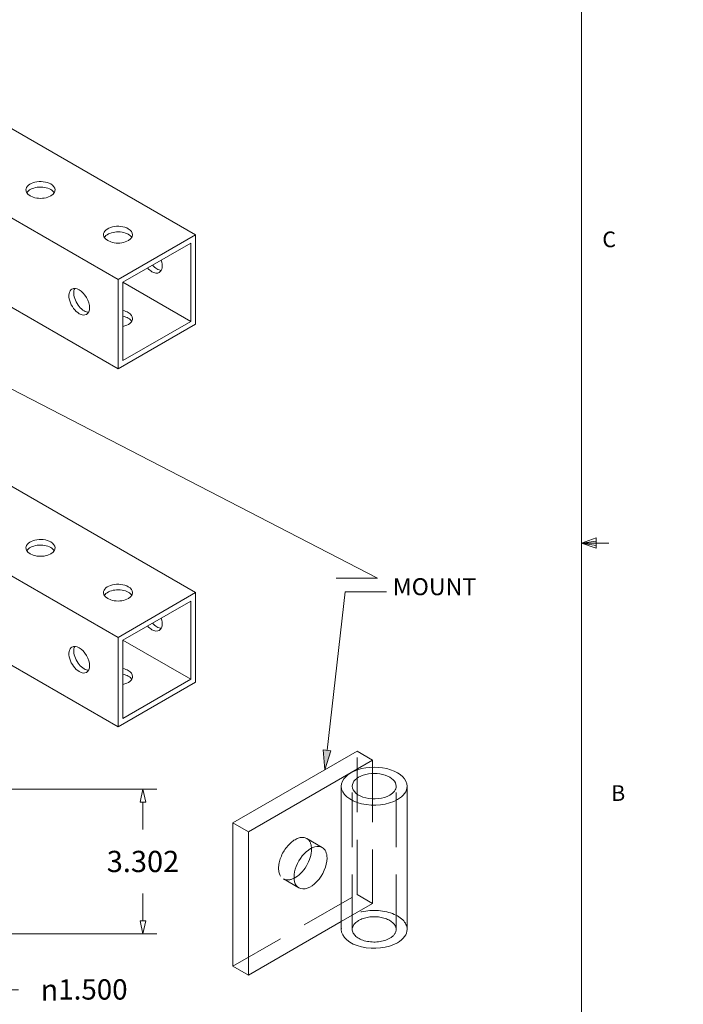
# Model space of a CAD drawing. Units: inches. Extents: x 0 to 26.9, y 0 to 18.7.
# Drawn here: x 13.8 to 16.8, y 3.4 to 7.9 of the extents above; entities that cross this region are included whole.
import ezdxf

# ---------------------------------------------------------------- set-up
doc = ezdxf.new("R2010")
doc.units = ezdxf.units.IN
doc.header["$MEASUREMENT"] = 0
doc.linetypes.add('HIDDEN', pattern=[0.375, 0.25, -0.125])
for name, color, linetype, lineweight in [('CONTINUOUS', 7, 'Continuous', 0), ('DIMENSIONS', 7, 'Continuous', 0), ('HIDDEN', 253, 'HIDDEN', 0), ('VISIBLE', 7, 'Continuous', 0)]:
    doc.layers.add(name, color=color, linetype=linetype, lineweight=lineweight)
doc.dimstyles.get("Standard").update_dxf_attribs({"dimtxt": 0.18, "dimasz": 0.18, "dimexe": 0.18, "dimexo": 0.0625, "dimgap": 0.09, "dimtad": 0, "dimtih": 1, "dimtoh": 1, "dimdec": 4, "dimzin": 0, "dimdsep": 46, "dimtxsty": 'Standard', "dimcen": 0.09, "dimadec": 0, "dimazin": 0, "dimtfac": 1, "dimtdec": 4, "dimtofl": 0, "dimtmove": 0, "dimatfit": 3, "dimfxl": 1, "dimtolj": 1, "dimtzin": 0, "dimarcsym": 0})

# ---------------------------------------------------------------- blocks, each defined once
blk = doc.blocks.new('D4')
at = {"layer": 'DIMENSIONS'}
for p, q in [((5.1066, 6.3761), (10.3698, 4.5497)), ((4.8433, 5.6175), (10.1066, 3.7911)), ((10.2911, 4.5135), (10.2582, 4.4186)), ((10.0672, 3.8682), (10.1594, 4.1338))]:
    blk.add_line(p, q, dxfattribs=at)
for points in [[(10.3108, 4.5702), (10.3029, 4.5094), (10.2793, 4.5176), (10.3108, 4.5702)], [(10.0475, 3.8116), (10.0554, 3.8723), (10.079, 3.8641), (10.0475, 3.8116)]]:
    blk.add_lwpolyline(points, dxfattribs=at)
at = {"layer": 'DIMENSIONS', "insert": (10.2088, 4.2762), "char_height": 0.096942, "attachment_point": 5}
for s in ['{\\fArial|b0|i0|c0|p0;4.015}{\\fArial|b0|i0|c0|p0;}', '{\\fArial|b0|i0|c0|p0;}', '{\\fArial|b0|i0|c0|p0;}']:
    blk.add_mtext(s, dxfattribs=at)
blk = doc.blocks.new('D6')
at = {"layer": 'DIMENSIONS'}
for p, q in [((5.8948, 9.483), (10.082, 8.421)), ((10.0067, 8.3782), (9.7263, 7.2725)), ((9.2495, 5.3927), (9.6532, 6.9847)), ((5.1081, 6.3812), (9.2953, 5.3192))]:
    blk.add_line(p, q, dxfattribs=at)
for points in [[(10.0214, 8.4363), (10.0188, 8.3751), (9.9946, 8.3813), (10.0214, 8.4363)], [(9.2347, 5.3346), (9.2373, 5.3958), (9.2616, 5.3896), (9.2347, 5.3346)]]:
    blk.add_lwpolyline(points, dxfattribs=at)
at = {"layer": 'DIMENSIONS', "insert": (9.6898, 7.1286), "char_height": 0.096942, "attachment_point": 5}
for s in ['{\\fArial|b0|i0|c0|p0;16.000}{\\fArial|b0|i0|c0|p0;}', '{\\fArial|b0|i0|c0|p0;}', '{\\fArial|b0|i0|c0|p0;}']:
    blk.add_mtext(s, dxfattribs=at)
blk = doc.blocks.new('D8')
at = {"layer": 'DIMENSIONS'}
for p, q in [((13.6481, 4.3913), (14.4396, 4.3913)), ((14.3771, 4.3313), (14.3771, 4.207)), ((14.3771, 3.7909), (14.3771, 3.9153)), ((13.4981, 3.7309), (14.4396, 3.7309))]:
    blk.add_line(p, q, dxfattribs=at)
for points in [[(14.3771, 4.3913), (14.3896, 4.3313), (14.3646, 4.3313), (14.3771, 4.3913)], [(14.3771, 3.7309), (14.3646, 3.7909), (14.3896, 3.7909), (14.3771, 3.7309)]]:
    blk.add_lwpolyline(points, dxfattribs=at)
at = {"layer": 'DIMENSIONS', "insert": (14.3771, 4.0611), "char_height": 0.096942, "attachment_point": 5}
for s in ['{\\fArial|b0|i0|c0|p0;3.302}{\\fArial|b0|i0|c0|p0;}', '{\\fArial|b0|i0|c0|p0;}', '{\\fArial|b0|i0|c0|p0;}']:
    blk.add_mtext(s, dxfattribs=at)
blk = doc.blocks.new('D9')
at = {"layer": 'DIMENSIONS'}
for p, q in [((13.5881, 4.4813), (13.5831, 4.3014)), ((13.5814, 4.2414), (13.56, 3.4752)), ((12.5356, 3.7309), (12.5356, 3.7309)), ((13.81, 3.4752), (13.56, 3.4752))]:
    blk.add_line(p, q, dxfattribs=at)
for points in [[(13.5898, 4.5413), (13.6006, 4.481), (13.5756, 4.4817), (13.5898, 4.5413)], [(13.5814, 4.2414), (13.5706, 4.3017), (13.5956, 4.301), (13.5814, 4.2414)], [(12.5356, 3.7309), (12.5356, 3.7309), (12.5356, 3.7309), (12.5356, 3.7309), (12.5356, 3.7309)]]:
    blk.add_lwpolyline(points, dxfattribs=at)
at = {"layer": 'DIMENSIONS', "insert": (14.1086, 3.4752), "char_height": 0.096942, "attachment_point": 5}
for s in ['{\\fAlibre Symbols|b0|i0|c0|p0;n}{\\fArial|b0|i0|c0|p0;\\H0.9565217x;1.500}{\\fArial|b0|i0|c0|p0;}', '{\\fArial|b0|i0|c0|p0;}', '{\\fArial|b0|i0|c0|p0;}']:
    blk.add_mtext(s, dxfattribs=at)
blk = doc.blocks.new('D10')
at = {"layer": 'DIMENSIONS'}
for p, q in [((13.5973, 4.4296), (13.5739, 4.3531)), ((13.5563, 4.2957), (13.463, 3.991)), ((13.213, 3.991), (13.463, 3.991)), ((12.5356, 3.7309), (12.5356, 3.7309))]:
    blk.add_line(p, q, dxfattribs=at)
for points in [[(13.6149, 4.487), (13.6093, 4.4259), (13.5853, 4.4332), (13.6149, 4.487)], [(13.5563, 4.2957), (13.5619, 4.3568), (13.5858, 4.3494), (13.5563, 4.2957)], [(12.5356, 3.7309), (12.5356, 3.7309), (12.5356, 3.7309), (12.5356, 3.7309), (12.5356, 3.7309)]]:
    blk.add_lwpolyline(points, dxfattribs=at)
at = {"layer": 'DIMENSIONS', "insert": (12.9143, 3.991), "char_height": 0.096942, "attachment_point": 5}
for s in ['{\\fAlibre Symbols|b0|i0|c0|p0;n}{\\fArial|b0|i0|c0|p0;\\H0.9565217x;1.000}{\\fArial|b0|i0|c0|p0;}', '{\\fArial|b0|i0|c0|p0;}', '{\\fArial|b0|i0|c0|p0;}']:
    blk.add_mtext(s, dxfattribs=at)
blk = doc.blocks.new('BLOCK0')
at = {"layer": 'CONTINUOUS'}
for p, q in [((16.3763, 0.3921), (16.3763, 10.6421)), ((16.3763, 5.5128), (16.4434, 5.5368)), ((16.4434, 5.5368), (16.4434, 5.4902)), ((16.3763, 5.5128), (16.4434, 5.5218)), ((16.3763, 5.5128), (16.5013, 5.5128)), ((16.3763, 5.5128), (16.4434, 5.4902)), ((16.3763, 5.5128), (16.4434, 5.5025))]:
    blk.add_line(p, q, dxfattribs=at)
at = {"layer": 'CONTINUOUS', "char_height": 0.071498, "attachment_point": 1}
for s, insert in [('{\\fMicrosoft Sans Serif|b0|i0|c0|p0;\\C7;C}{\\fMicrosoft Sans Serif|b0|i0|c0|p0;\\C7;}', (16.4712, 6.9349)), ('{\\fMicrosoft Sans Serif|b0|i0|c0|p0;\\C7;B}{\\fMicrosoft Sans Serif|b0|i0|c0|p0;\\C7;}', (16.5115, 4.4089))]:
    blk.add_mtext(s, dxfattribs=dict(at, insert=insert))

msp = doc.modelspace()

# ---------------------------------------------------------------- hatches: boundary and pattern name
msp.add_hatch(color=7).paths.add_polyline_path([(15.2341, 4.5664), (15.2065, 4.4789), (15.1993, 4.5703)], flags=0)

# ---------------------------------------------------------------- linework, layer by layer
at = {"layer": 'CONTINUOUS'}
for p, q in [((13.7788, 6.2154), (15.4455, 5.3538)), ((15.4455, 5.3538), (15.258, 5.3538)), ((15.2167, 4.5683), (15.2991, 5.2913)), ((15.2991, 5.2913), (15.4866, 5.2913)), ((15.2167, 4.5683), (15.2167, 4.5683))]:
    msp.add_line(p, q, dxfattribs=at)
msp.add_lwpolyline([(15.2065, 4.4789), (15.1993, 4.5703), (15.2341, 4.5664), (15.2065, 4.4789)], dxfattribs=at)
at = {"layer": 'HIDDEN'}
for p, q in [((15.3531, 3.9104), (15.3531, 4.5636)), ((15.4238, 4.491), (15.4238, 3.8695)), ((15.3312, 3.7513), (15.3312, 4.4045)), ((15.5312, 3.7513), (15.5312, 4.4045)), ((15.1234, 4.1657), (15.1941, 4.1249)), ((15.0171, 3.9816), (15.0878, 3.9408)), ((14.7874, 3.5838), (15.3531, 3.9104)), ((15.3531, 3.9104), (15.4238, 3.8695)), ((15.4238, 3.8695), (15.2812, 3.7872))]:
    msp.add_line(p, q, dxfattribs=at)
for centre, major_axis, start_param, end_param in [((15.0703, 4.0737), (0.0531, 0.092), 0, 3.141593), ((15.0703, 4.0737), (0.0531, 0.092), -0.72818, 0), ((15.0703, 4.0737), (0.0531, 0.092), 3.141593, 3.869773), ((15.4312, 3.7513), (0.15, 0), 0, 3.141593), ((15.4312, 3.7513), (0.1, 0), 0, 3.141593), ((15.4312, 3.7513), (0.1, 0), 3.141593, 5.497787), ((15.4312, 3.7513), (0.1, 0), 5.497787, 6.283185)]:
    msp.add_ellipse(centre, major_axis=major_axis, ratio=0.57735, start_param=start_param, end_param=end_param, dxfattribs=at)
at = {"layer": 'VISIBLE'}
for p, q in [((14.617, 6.9205), (11.435, 8.7576)), ((14.2634, 6.7164), (11.0814, 8.5535)), ((14.2634, 6.3081), (12.8492, 7.1246)), ((14.2634, 6.7164), (14.617, 6.9205)), ((14.617, 6.9205), (14.617, 6.5122)), ((14.5949, 6.8822), (14.2855, 6.7036)), ((14.5949, 6.525), (14.5949, 6.8822)), ((14.2634, 6.3081), (14.2634, 6.7164)), ((14.2855, 6.7036), (14.5949, 6.525)), ((14.2855, 6.7036), (14.2855, 6.3464)), ((14.2855, 6.3464), (14.5949, 6.525)), ((14.617, 6.5122), (14.2634, 6.3081)), ((14.617, 5.2875), (13.2028, 6.104)), ((14.2634, 5.0834), (13.5848, 5.4752)), ((14.2634, 5.0834), (14.617, 5.2875)), ((14.617, 5.2875), (14.617, 4.8793)), ((14.5949, 5.2492), (14.2855, 5.0706)), ((14.5949, 4.892), (14.5949, 5.2492)), ((14.2634, 4.6751), (13.5582, 5.0823)), ((14.2634, 4.6751), (14.2634, 5.0834)), ((14.2855, 5.0706), (14.5949, 4.892)), ((14.2855, 5.0706), (14.2855, 4.7134)), ((14.617, 4.8793), (14.2634, 4.6751)), ((14.2855, 4.7134), (14.5949, 4.892)), ((15.3531, 4.5636), (14.7874, 4.237)), ((15.3531, 4.5636), (15.4238, 4.5227)), ((14.8581, 4.1961), (15.4238, 4.5227)), ((15.4238, 4.5227), (15.4238, 4.491)), ((15.2812, 3.7513), (15.2812, 4.4045)), ((15.5812, 3.7513), (15.5812, 4.4045)), ((14.7874, 4.237), (14.8581, 4.1961)), ((14.7874, 4.237), (14.7874, 3.5838)), ((14.8581, 3.5429), (14.8581, 4.1961)), ((15.2812, 3.7872), (14.8581, 3.5429)), ((14.7874, 3.5838), (14.8581, 3.5429))]:
    msp.add_line(p, q, dxfattribs=at)
for centre, major_axis, start_param, end_param in [((13.9099, 7.1246), (-0.0664, 0), -2.356194, 0), ((13.9099, 7.1246), (-0.0664, 0), -3.141593, -2.356194), ((13.9099, 7.1246), (-0.0664, 0), 0, 3.141593), ((13.9099, 7.0991), (-0.0664, 0), -2.356194, -0.339225), ((13.9099, 7.0991), (-0.0664, 0), -2.802368, -2.356194), ((14.2634, 6.9205), (-0.0664, 0), -2.356194, 0), ((14.2634, 6.9205), (-0.0664, 0), 0, 3.141593), ((14.2634, 6.895), (-0.0664, 0), -2.356194, -0.339225), ((14.2634, 6.9205), (-0.0664, 0), -3.141593, -2.356194), ((14.2634, 6.895), (-0.0664, 0), -2.802368, -2.356194), ((14.4181, 6.8057), (-0.0332, 0.0575), 3.141593, 4.373164), ((14.4181, 6.8057), (-0.0332, 0.0575), 1.910021, 2.356194), ((14.4181, 6.8057), (-0.0332, 0.0575), 2.356194, 3.141593), ((14.4402, 6.8184), (-0.0332, 0.0575), 1.910021, 2.356194), ((14.4402, 6.8184), (-0.0332, 0.0575), 2.356194, 2.802368), ((14.0866, 6.6143), (-0.0332, 0.0575), 0, 2.356194), ((14.0866, 6.6143), (-0.0332, 0.0575), 3.141593, 6.283185), ((14.1087, 6.6271), (-0.0332, 0.0575), 0.339225, 2.356194), ((14.0866, 6.6143), (-0.0332, 0.0575), 2.356194, 3.141593), ((14.1087, 6.6271), (-0.0332, 0.0575), 2.356194, 2.802368), ((14.2634, 6.5378), (-0.0664, 0), -2.356194, -1.910021), ((14.2634, 6.5378), (-0.0664, 0), -3.141593, -2.356194), ((14.2634, 6.5122), (-0.0664, 0), -2.356194, -1.910021), ((14.2634, 6.5378), (-0.0664, 0), 1.910021, 3.141593), ((14.2634, 6.5122), (-0.0664, 0), -2.802368, -2.356194), ((13.9099, 5.4916), (-0.0664, 0), -2.356194, 0), ((13.9099, 5.4916), (-0.0664, 0), 0, 3.141593), ((13.9099, 5.4661), (-0.0664, 0), -2.356194, -0.339225), ((13.9099, 5.4916), (-0.0664, 0), -3.141593, -2.356194), ((13.9099, 5.4661), (-0.0664, 0), -2.802368, -2.356194), ((14.2634, 5.2875), (-0.0664, 0), -2.356194, 0), ((14.2634, 5.262), (-0.0664, 0), -2.356194, -0.339225), ((14.2634, 5.2875), (-0.0664, 0), -3.141593, -2.356194), ((14.2634, 5.2875), (-0.0664, 0), 0, 3.141593), ((14.2634, 5.262), (-0.0664, 0), -2.802368, -2.356194), ((14.4181, 5.1727), (-0.0332, 0.0575), 3.141593, 4.373164), ((14.4181, 5.1727), (-0.0332, 0.0575), 1.910021, 2.356194), ((14.4402, 5.1854), (-0.0332, 0.0575), 1.910021, 2.356194), ((14.4402, 5.1854), (-0.0332, 0.0575), 2.356194, 2.802368), ((14.4181, 5.1727), (-0.0332, 0.0575), 2.356194, 3.141593), ((14.0866, 4.9813), (-0.0332, 0.0575), 0, 2.356194), ((14.0866, 4.9813), (-0.0332, 0.0575), 3.141593, 6.283185), ((14.1087, 4.9941), (-0.0332, 0.0575), 0.339225, 2.356194), ((14.0866, 4.9813), (-0.0332, 0.0575), 2.356194, 3.141593), ((14.1087, 4.9941), (-0.0332, 0.0575), 2.356194, 2.802368), ((14.2634, 4.9048), (-0.0664, 0), -2.356194, -1.910021), ((14.2634, 4.8793), (-0.0664, 0), -2.356194, -1.910021), ((14.2634, 4.9048), (-0.0664, 0), 1.910021, 3.141593), ((14.2634, 4.9048), (-0.0664, 0), -3.141593, -2.356194), ((14.2634, 4.8793), (-0.0664, 0), -2.802368, -2.356194), ((15.4312, 4.4045), (0.15, 0), 0, 3.141593), ((15.4312, 4.4045), (0.1, 0), 0, 3.141593), ((15.4312, 4.4045), (0.15, 0), 3.141593, 5.497787), ((15.4312, 4.4045), (0.1, 0), 3.141593, 5.497787), ((15.4312, 4.4045), (0.1, 0), 5.497787, 6.283185), ((15.4312, 4.4045), (0.15, 0), 5.497787, 6.283185), ((15.141, 4.0328), (0.0531, 0.092), 0, 3.141593), ((15.0703, 4.0737), (0.0531, 0.092), 3.869773, 5.497787), ((15.0703, 4.0737), (0.0531, 0.092), -0.785398, -0.72818), ((15.141, 4.0328), (0.0531, 0.092), -0.785398, 0), ((15.141, 4.0328), (0.0531, 0.092), 3.141593, 5.497787), ((15.4312, 3.7513), (0.15, 0), 3.141593, 5.497787), ((15.4312, 3.7513), (0.15, 0), 5.497787, 6.283185)]:
    msp.add_ellipse(centre, major_axis=major_axis, ratio=0.57735, start_param=start_param, end_param=end_param, dxfattribs=at)

# ---------------------------------------------------------------- block references
at = {"layer": 'CONTINUOUS'}
msp.add_blockref('BLOCK0', (0, 0), dxfattribs=at)

# ---------------------------------------------------------------- texts
at = {"layer": 'CONTINUOUS', "char_height": 0.077554, "attachment_point": 1}
for s, insert in [('{\\fArial|b0|i0|c0|p0;\\C7;}', (15.258, 5.3533)), ('{\\fArial|b0|i0|c0|p0;\\C7;MOUNT}{\\fArial|b0|i0|c0|p0;\\C7;}', (15.5161, 5.3533))]:
    msp.add_mtext(s, dxfattribs=dict(at, insert=insert))

# ---------------------------------------------------------------- dimensions: what is measured, and where the dimension line sits
at = {"layer": 'DIMENSIONS'}
for p1, p2, angle, picture, middle, turn in [((5.8343, 9.4984), (5.0475, 6.3966), 255.7674, 'D6', (14.474, 15.9666), 255.7674), ((4.7843, 5.638), (5.0475, 6.3966), 70.8624, 'D4', (14.993, 13.1142), 70.8624), ((13.4356, 3.7309), (13.5856, 4.3913), 90, 'D8', (26.9127, 7.7921), 90)]:
    dim = msp.add_linear_dim(base=(0, 0), p1=p1, p2=p2, angle=angle, dimstyle='Standard', override={"dimtxt": 0.12301, "dimtad": 0, "dimdec": 3, "dimzin": 0, "dimse1": 0, "dimse2": 0, "dimsd1": 0, "dimsd2": 0, "dimadec": 3, "dimazin": 0, "dimtol": 0, "dimlim": 0, "dimtp": 0.00019685, "dimtm": 7.87402e-05, "dimtdec": 3}, dxfattribs=at)
    dim.commit()
    dim.dimension.update_dxf_attribs({"geometry": picture, "text_midpoint": middle, "text_rotation": turn})
for p1, p2, picture, middle in [((13.6496, 4.4682), (13.5216, 4.3145), 'D10', (25.4499, 7.7219)), ((13.5559, 4.5384), (13.6153, 4.2443), 'D9', (26.6442, 7.2062))]:
    dim = msp.add_diameter_dim_2p(p1=p1, p2=p2, dimstyle='Standard', override={"dimtxt": 0.12301, "dimtad": 0, "dimdec": 3, "dimzin": 0, "dimse1": 0, "dimse2": 0, "dimsd1": 0, "dimsd2": 0, "dimadec": 3, "dimazin": 0, "dimtol": 0, "dimlim": 0, "dimtp": 0.00019685, "dimtm": 7.87402e-05, "dimtdec": 3}, dxfattribs=at)
    dim.commit()
    dim.dimension.update_dxf_attribs({"geometry": picture, "text_midpoint": middle})

doc.saveas('drawing.dxf')
